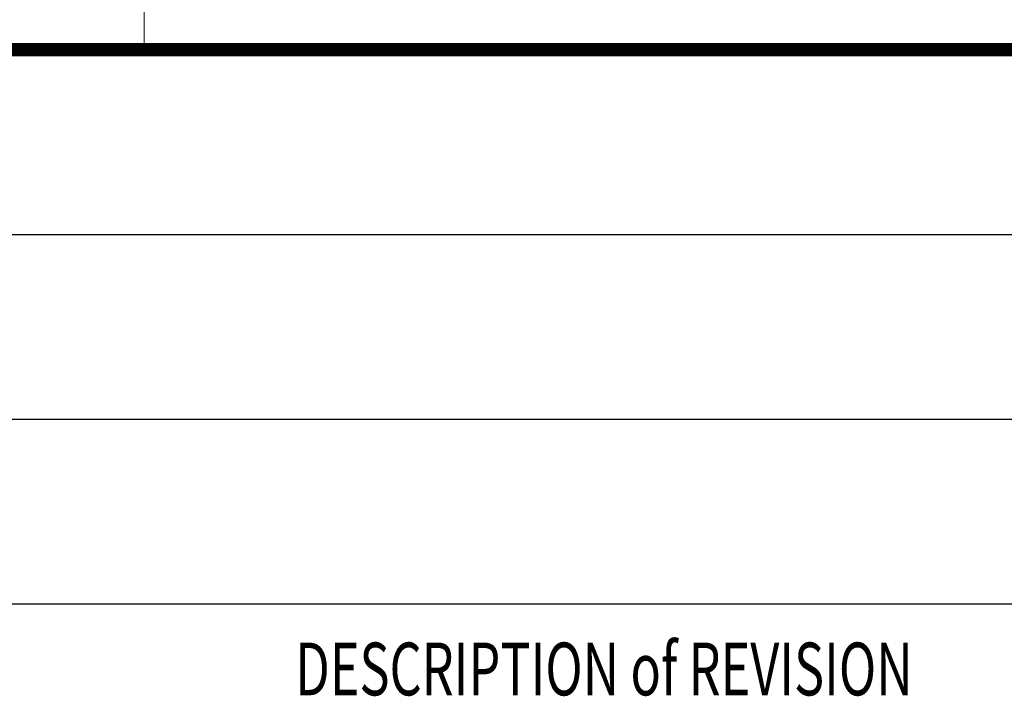
# Model space of a CAD drawing. Units: millimetres. Extents: x 1547 to 3240, y 9 to 2510.
# Drawn here: x 1807 to 2162, y 242 to 486 of the extents above; entities that cross this region are included whole.
import ezdxf
from ezdxf.enums import TextEntityAlignment as Align

# ---------------------------------------------------------------- set-up
doc = ezdxf.new("R2010")
doc.units = ezdxf.units.MM
doc.header["$LTSCALE"] = 80
doc.layers.get('0').update_dxf_attribs({"linetype": 'CONTINUOUS', "lineweight": 30})
doc.layers.add('D', color=7, linetype='CONTINUOUS', lineweight=9)
doc.styles.add('HY견고딕', font='txt')
doc.styles.add('ROMANS', font='romans.shx', dxfattribs={"width": 0.7, "height": 3.5, "bigfont": 'whgtxt.shx'})

# ---------------------------------------------------------------- blocks, each defined once
blk = doc.blocks.new('HYOSUNG_TITLE_A4')
at = {"color": 3}
for p, q in [((-170.2529990343269, 45.14367775215501), (-85.00000000000003, 44.99825365350591)), ((-170, 45), (-85.00000000000014, 45)), ((-169.9999999999999, 37.99999999999955), (-85.00000000000003, 37.99999999999955)), ((-169.9999999999999, 30.99999999999955), (-85.00000000000003, 30.99999999999955)), ((-169.9999999999999, 23.99999999999955), (-85.00000000000003, 23.99999999999955))]:
    blk.add_line(p, q, dxfattribs=at)
at = {"color": 3, "const_width": 0.5}
blk.add_lwpolyline([(-170.25, 45), (-2.842170943040401e-14, 44.99999999999955)], dxfattribs=at)
at = {"style": 'ROMANS', "width": 0.7}
blk.add_text('DESCRIPTION of REVISION', height=2, dxfattribs=at).set_placement((-136.2535934081641, 20.52912913561602))
for tag, height, style, width, p in [('GEN-TITLE-DES1{20}', 3.4, 'HY견고딕', 0.9, (-40.12195512001956, 40.23156919876124)), ('GEN-TITLE-DES2{24.5}', 2.5, 'ROMANS', 0.8, (-40.24577003001945, 36.36750108462855)), ('GEN-TITLE-NR{12.3}', 4, 'HY견고딕', 0.9, (-52.35236835450229, 27.93472779195201)), ('GEN-TITLE-DAT{7.1}', 2, 'ROMANS', 0.7, (-7.813813360791329, 21.46618360339403)), ('GEN-TITLE-REV{22.6}', 3, 'ROMANS', 0.7, (-4.610111477596121, 15.46031826081006))]:
    blk.add_attdef(tag, text='', height=height, dxfattribs=dict(style=style, width=width)).set_placement(p, align=Align.CENTER)
for tag, height, p in [('GEN-TITLE-CTRN{2.5}', 2, (-167.5000000000002, 41.49999999999978)), ('GEN-TITLE-POSI{22.6}', 2, (-8.07757402690612, 32.460909128455)), ('GEN-TITLE-APPM{2.5}', 2, (-167.5000000000001, 27.49999999999955)), ('GEN-TITLE-FSCM{20.7}', 1.8, (-12.77559254485186, 11.14676420777361))]:
    blk.add_attdef(tag, text='', height=height, dxfattribs=at).set_placement(p, align=Align.MIDDLE_CENTER)
for tag, height, p in [('GEN-TITLE-PLOT{5}', 1.8, (-160.0000000000002, 41.49999999999978)), ('GEN-TITLE-CHKM{2.5}', 2, (-167.5000000000001, 34.49999999999955)), ('GEN-TITLE-ISSD{5}', 1.8, (-160.0000000000002, 34.49999999999955)), ('GEN-TITLE-ITEM{12.7}', 3.5, (-120.0000000000001, 4.097021108535543)), ('GEN-TITLE-REF{12.7}', 3.5, (-39.42085257198779, 4.099999999999817)), ('GEN-TITLE-GRADE{22.6}', 3, (-4.664079815914306, 4.087387457092177))]:
    blk.add_attdef(tag, text='', height=height, dxfattribs=at).set_placement(p, align=Align.MIDDLE)
for tag, p in [('GEN-TITLE-MAT2{35}', (-153.1717460559241, 41.4999999999998)), ('GEN-TITLE-MAT1{35}', (-153.1717460559242, 34.4999999999996)), ('GEN-TITLE-DACT{35}', (-153.1717460559241, 27.4999999999996))]:
    blk.add_attdef(tag, text='', height=2, dxfattribs=at).set_placement(p, align=Align.MIDDLE_LEFT)
at = {"style": 'ROMANS'}
blk.add_attdef('GEN-TITLE-SCA{12.7}', text='', height=2, dxfattribs=at).set_placement((-7.660747715843428, 26.68345472464819), align=Align.CENTER)

msp = doc.modelspace()

# ---------------------------------------------------------------- linework, layer by layer
at = {"layer": 'D'}
for p, q in [((1851.944745916874, 581.8835588053217), (1851.944745916874, 475.0844404290384)), ((1585.506514934641, 476.5337810714374), (3201.965681601305, 476.5337810714367)), ((1585.506514934641, 475.0844404290388), (3201.965681601305, 475.0844404290381))]:
    msp.add_line(p, q, dxfattribs=at)

# ---------------------------------------------------------------- block references
at = {"lineweight": 0, "xscale": 9.508583333333334, "yscale": 9.508583333333334, "zscale": 9.508583333333334}
msp.add_blockref('HYOSUNG_TITLE_A4', (3201.965681601307, 47.19819042904223), dxfattribs=at)

doc.saveas('drawing.dxf')
